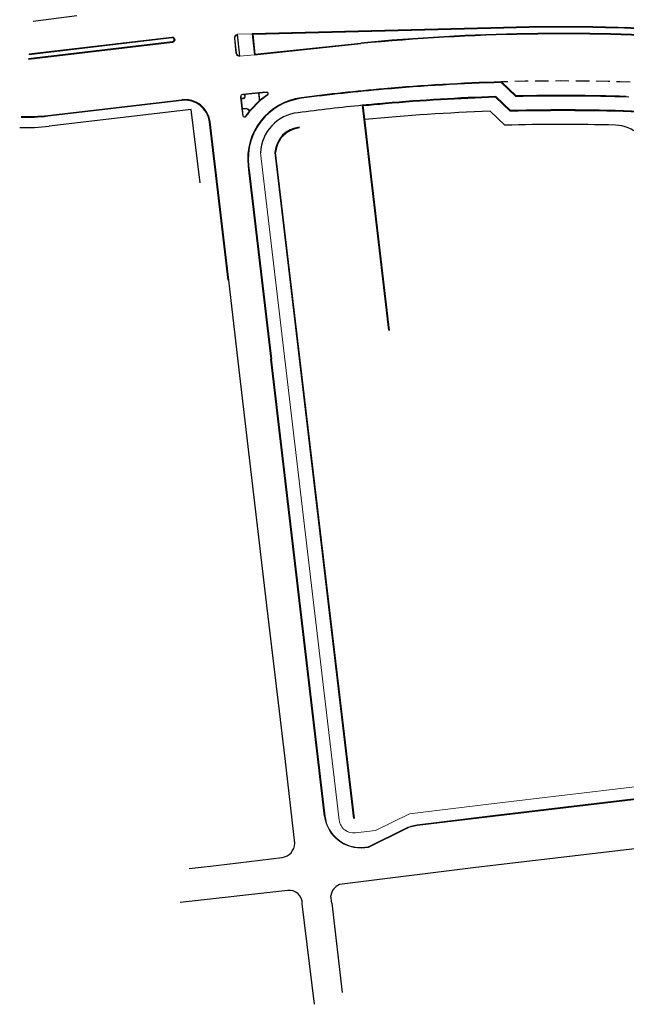
# Model space of a CAD drawing. Units: millimetres. Extents: x -184076 to 227392, y -1677511 to 1721144.
# Drawn here: x -184053 to -183885, y -1677508 to -1677236 of the extents above; entities that cross this region are included whole.
import ezdxf

# ---------------------------------------------------------------- set-up
doc = ezdxf.new("R2010")
doc.units = ezdxf.units.MM
doc.header["$LTSCALE"] = 15
doc.header["$MEASUREMENT"] = 0
doc.linetypes.add('HIDDEN', pattern=[0.375, 0.25, -0.125])
for name, color, linetype in [('LINVISTA1', 8, 'Continuous'), ('LINVISTA2', 8, 'Continuous'), ('LINVISTA3', 8, 'Continuous'), ('MEIO-FIOPROJ', 8, 'Continuous')]:
    doc.layers.add(name, color=color, linetype=linetype)
doc.layers.get('0').off()

# ---------------------------------------------------------------- blocks, each defined once
blk = doc.blocks.new('A$C64FB5607')
for p, q in [((129, 59), (126, 105)), ((126, 105), (127, 105)), ((126, 49), (126, 90)), ((126, 90), (129, 48)), ((127, 105), (130, 59)), ((129, 48), (127, 49)), ((130, 59), (129, 59)), ((166, 181), (166, 181)), ((166, 18), (166, 18)), ((211, 152), (211, 156)), ((211, 47), (211, 43)), ((225, 99), (225, 136)), ((225, 100), (225, 63)), ((231, 141), (265, 141)), ((231, 58), (265, 58)), ((270, 99), (270, 135)), ((270, 100), (270, 64)), ((334, 150), (363, 151)), ((334, 49), (363, 47)), ((342, 107), (363, 107)), ((342, 92), (363, 92)), ((363, 99), (363, 158)), ((363, 100), (363, 41)), ((399, 165), (455, 158)), ((399, 34), (455, 40)), ((436, 176), (435, 181)), ((436, 22), (435, 18))]:
    blk.add_line(p, q)
blk.add_circle((127, 47), 2.2)
blk.add_ellipse((192, 65), major_axis=(1.3, -19.6), ratio=0.418659)
for points, knots in [([(0, 99), (0, 101), (0, 107), (0, 118), (1, 129), (3, 139), (4, 148), (11, 155), (16, 163), (22, 169), (26, 174), (31, 178), (38, 181), (46, 183), (55, 185), (68, 187), (87, 187), (112, 186), (138, 186), (157, 185), (165, 185), (166, 185)], [38.78424, 38.78424, 38.78424, 38.78424, 60.961987, 107.588603, 157.189146, 195.362433, 222.981141, 253.838408, 304.60715, 330.780341, 355.011019, 374.928268, 407.089401, 440.613242, 470.209076, 517.177842, 587.262834, 679.689371, 810.034061, 886.325869, 899.579988, 899.579988, 899.579988, 899.579988]), ([(0, 100), (0, 98), (0, 92), (0, 81), (1, 70), (3, 60), (4, 51), (11, 44), (15, 36), (22, 30), (25, 24), (31, 21), (38, 18), (46, 16), (55, 13), (68, 12), (86, 12), (112, 12), (138, 13), (157, 14), (165, 14), (166, 14)], [38.78424, 38.78424, 38.78424, 38.78424, 60.961987, 107.588603, 157.189146, 195.362433, 222.981141, 253.838408, 304.60715, 330.780341, 355.011019, 374.928268, 407.089401, 440.613242, 470.209076, 517.177842, 587.262834, 679.689371, 810.034061, 886.325869, 899.579988, 899.579988, 899.579988, 899.579988]), ([(3, 99), (3, 99), (3, 103), (3, 109), (3, 118), (4, 128), (6, 137), (8, 145), (13, 153), (19, 161), (25, 168), (32, 174), (41, 178), (51, 182), (58, 184), (62, 186), (62, 186)], [22.587173, 22.587173, 22.587173, 22.587173, 24.47218, 60.415699, 94.073658, 131.741622, 167.449361, 199.388861, 233.366298, 269.934958, 309.623736, 341.659931, 378.649676, 422.568467, 462.988403, 466.814373, 466.814373, 466.814373, 466.814373]), ([(3, 100), (3, 99), (3, 96), (3, 90), (3, 80), (4, 71), (6, 62), (8, 53), (13, 46), (19, 38), (25, 31), (32, 25), (41, 21), (51, 17), (58, 15), (62, 13), (62, 13)], [22.587173, 22.587173, 22.587173, 22.587173, 24.47218, 60.415699, 94.073658, 131.741622, 167.449361, 199.388861, 233.366298, 269.934958, 309.623736, 341.659931, 378.649676, 422.568467, 462.988403, 466.814373, 466.814373, 466.814373, 466.814373]), ([(28, 170), (31, 170), (39, 171), (53, 172), (71, 174), (91, 176), (109, 177), (126, 179), (143, 178), (156, 178), (163, 178), (164, 178)], [0, 0, 0, 0, 36.0488, 89.825759, 165.154061, 238.890616, 319.494426, 373.271384, 436.037531, 514.223717, 521.409632, 521.409632, 521.409632, 521.409632]), ([(28, 29), (31, 28), (39, 28), (53, 27), (71, 25), (91, 23), (109, 22), (126, 20), (143, 21), (156, 21), (163, 21), (164, 21)], [0, 0, 0, 0, 36.0488, 89.825759, 165.154061, 238.890616, 319.494426, 373.271384, 436.037531, 514.223717, 521.409632, 521.409632, 521.409632, 521.409632]), ([(118, 99), (118, 100), (118, 104), (119, 113), (120, 123), (121, 134), (123, 144), (125, 154), (130, 161), (133, 168), (136, 171), (138, 173), (139, 173)], [21.921761, 21.921761, 21.921761, 21.921761, 31.354982, 68.898305, 118.057673, 155.154927, 191.495615, 231.006951, 272.403623, 296.410848, 311.027552, 322.708625, 322.708625, 322.708625, 322.708625]), ([(118, 100), (118, 99), (118, 95), (119, 86), (120, 75), (121, 65), (123, 55), (125, 45), (130, 37), (133, 31), (136, 28), (138, 26), (139, 26)], [21.921761, 21.921761, 21.921761, 21.921761, 31.354982, 68.898305, 118.057673, 155.154927, 191.495615, 231.006951, 272.403623, 296.410848, 311.027552, 322.708625, 322.708625, 322.708625, 322.708625]), ([(142, 27), (140, 31), (134, 40), (128, 63), (127, 83), (126, 98), (126, 100)], [0, 0, 0, 0, 54.051109, 124.138957, 264.529754, 287.614432, 287.614432, 287.614432, 287.614432]), ([(170, 178), (177, 178), (191, 178), (217, 178), (243, 178), (270, 178), (295, 177), (322, 176), (347, 175), (367, 175), (382, 172), (392, 171), (398, 167), (399, 161), (403, 152), (406, 141), (408, 130), (408, 116), (408, 106), (408, 99), (408, 99)], [544.929067, 544.929067, 544.929067, 544.929067, 618.323653, 714.981673, 835.923725, 922.647506, 1020.671658, 1120.585792, 1233.912311, 1305.200931, 1354.026344, 1405.450525, 1418.000514, 1435.425589, 1472.675224, 1529.175859, 1563.249036, 1609.159911, 1678.769511, 1683.63443, 1683.63443, 1683.63443, 1683.63443]), ([(170, 21), (177, 21), (191, 21), (217, 21), (243, 21), (270, 21), (295, 22), (322, 22), (347, 23), (367, 23), (382, 26), (392, 27), (398, 32), (399, 38), (403, 46), (406, 57), (408, 69), (408, 82), (408, 93), (408, 99), (408, 100)], [544.929067, 544.929067, 544.929067, 544.929067, 618.323653, 714.981673, 835.923725, 922.647506, 1020.671658, 1120.585792, 1233.912311, 1305.200931, 1354.026344, 1405.450525, 1418.000514, 1435.425589, 1472.675224, 1529.175859, 1563.249036, 1609.159911, 1678.769511, 1683.63443, 1683.63443, 1683.63443, 1683.63443]), ([(174, 185), (181, 185), (201, 185), (236, 185), (278, 185), (317, 185), (351, 185), (377, 185), (400, 184), (420, 182), (436, 181), (448, 178), (453, 171), (456, 164), (462, 157), (461, 144), (463, 129), (463, 113), (463, 103), (464, 99)], [930.531307, 930.531307, 930.531307, 930.531307, 1004.928128, 1164.855753, 1331.756468, 1481.864795, 1617.611394, 1715.41739, 1786.394964, 1876.620542, 1943.407147, 1978.062656, 2006.165201, 2035.08282, 2068.368423, 2107.906157, 2179.115565, 2247.302703, 2290.875136, 2290.875136, 2290.875136, 2290.875136]), ([(174, 14), (181, 14), (201, 14), (236, 14), (278, 14), (317, 13), (351, 14), (377, 13), (400, 14), (420, 17), (436, 17), (448, 21), (453, 27), (456, 34), (462, 42), (461, 55), (463, 70), (463, 86), (463, 96), (464, 100)], [930.531307, 930.531307, 930.531307, 930.531307, 1004.928128, 1164.855753, 1331.756468, 1481.864795, 1617.611394, 1715.41739, 1786.394964, 1876.620542, 1943.407147, 1978.062656, 2006.165201, 2035.08282, 2068.368423, 2107.906157, 2179.115565, 2247.302703, 2290.875136, 2290.875136, 2290.875136, 2290.875136]), ([(193, 48), (193, 48), (193, 48), (193, 48), (194, 48), (194, 48), (194, 48), (194, 48), (194, 48), (194, 49), (194, 49), (195, 49), (195, 50), (196, 50), (196, 51), (196, 52), (196, 53), (197, 54), (197, 55), (197, 57), (197, 58), (198, 61), (198, 62), (197, 65), (197, 67), (197, 70), (197, 71), (196, 74), (196, 75), (195, 77), (194, 77), (194, 79), (193, 79), (193, 80), (192, 80), (192, 81), (192, 81), (192, 81), (191, 81), (191, 81), (191, 81), (191, 81), (191, 81), (191, 81), (191, 81), (191, 81), (191, 81), (191, 81), (191, 81), (190, 81), (190, 80), (190, 80), (190, 80), (189, 79), (189, 79), (189, 78), (188, 77), (188, 76), (188, 75), (187, 73), (187, 73), (187, 70), (187, 69), (187, 66), (187, 64), (187, 61), (187, 60), (188, 57), (188, 56), (189, 54), (190, 53), (190, 51), (191, 50), (191, 49), (192, 49), (192, 49), (192, 48), (193, 48), (193, 48), (193, 48), (193, 48), (193, 48), (193, 48), (193, 48), (193, 48), (193, 48)], [0, 0, 0, 0, 0.090998, 0.090998, 0.181995, 0.181995, 0.272993, 0.272993, 0.36399, 0.36399, 0.454988, 0.454988, 0.600892, 0.600892, 0.746796, 0.746796, 0.8927, 0.8927, 1.038604, 1.038604, 1.277597, 1.277597, 1.51659, 1.51659, 1.755583, 1.755583, 1.994575, 1.994575, 2.233568, 2.233568, 2.418434, 2.418434, 2.6033, 2.6033, 2.734374, 2.734374, 2.865447, 2.865447, 2.964727, 2.964727, 3.064007, 3.064007, 3.163287, 3.163287, 3.262567, 3.262567, 3.361848, 3.361848, 3.461128, 3.461128, 3.560408, 3.560408, 3.659688, 3.659688, 3.816331, 3.816331, 3.972974, 3.972974, 4.129617, 4.129617, 4.28626, 4.28626, 4.534086, 4.534086, 4.781912, 4.781912, 5.029737, 5.029737, 5.277563, 5.277563, 5.477491, 5.477491, 5.677418, 5.677418, 5.817515, 5.817515, 5.957612, 5.957612, 6.061674, 6.061674, 6.165736, 6.165736, 6.269799, 6.269799, 6.283185, 6.283185, 6.283185, 6.283185]), ([(203, 99), (203, 101), (203, 106), (203, 115), (204, 126), (205, 136), (207, 144), (209, 149), (210, 151), (211, 152)], [21.876309, 21.876309, 21.876309, 21.876309, 45.663651, 78.990492, 125.47186, 169.571758, 197.895671, 219.355672, 227.531129, 227.531129, 227.531129, 227.531129]), ([(203, 100), (203, 97), (203, 92), (203, 83), (204, 73), (205, 62), (207, 54), (209, 50), (210, 47), (211, 47)], [21.876309, 21.876309, 21.876309, 21.876309, 45.663651, 78.990492, 125.47186, 169.571758, 197.895671, 219.355672, 227.531129, 227.531129, 227.531129, 227.531129]), ([(284, 156), (285, 157), (287, 159), (290, 163), (294, 167), (298, 169), (302, 170), (308, 171), (312, 171), (315, 171), (315, 171), (316, 171)], [0, 0, 0, 0, 13.971796, 33.322499, 53.523289, 73.528009, 85.167077, 105.021307, 135.917075, 139.153772, 139.372111, 139.372111, 139.372111, 139.372111]), ([(284, 42), (285, 41), (287, 39), (290, 36), (294, 32), (298, 30), (302, 28), (307, 28), (312, 28), (315, 28), (315, 28), (315, 28)], [0, 0, 0, 0, 13.971796, 33.322499, 53.523289, 73.528009, 85.167077, 105.021307, 135.917075, 139.153772, 139.372111, 139.372111, 139.372111, 139.372111]), ([(318, 171), (322, 171), (330, 170), (341, 170), (348, 170), (350, 170)], [147.919648, 147.919648, 147.919648, 147.919648, 191.324249, 243.994999, 271.80382, 271.80382, 271.80382, 271.80382]), ([(318, 28), (321, 28), (330, 28), (341, 28), (348, 28), (350, 28)], [147.919648, 147.919648, 147.919648, 147.919648, 191.324249, 243.994999, 271.80382, 271.80382, 271.80382, 271.80382]), ([(342, 99), (342, 100), (342, 103), (342, 111), (341, 122), (340, 134), (337, 142), (336, 148), (334, 150), (334, 151), (334, 152), (335, 153)], [18.271383, 18.271383, 18.271383, 18.271383, 26.153451, 59.702915, 108.681208, 152.905056, 190.159744, 212.276814, 217.877245, 221.857113, 226.441, 226.441, 226.441, 226.441]), ([(342, 100), (342, 99), (342, 95), (342, 87), (341, 76), (340, 65), (337, 56), (336, 51), (334, 48), (334, 47), (334, 46), (335, 46)], [18.271383, 18.271383, 18.271383, 18.271383, 26.153451, 59.702915, 108.681208, 152.905056, 190.159744, 212.276814, 217.877245, 221.857113, 226.441, 226.441, 226.441, 226.441]), ([(460, 99), (460, 102), (460, 109), (459, 122), (459, 137), (456, 150), (455, 160), (452, 167), (448, 172), (444, 174), (440, 176), (437, 176), (436, 176)], [13.370379, 13.370379, 13.370379, 13.370379, 45.120592, 97.214032, 166.958182, 211.090255, 252.338732, 280.064723, 299.570016, 319.525121, 335.506815, 350.230042, 350.230042, 350.230042, 350.230042]), ([(460, 100), (460, 97), (460, 89), (459, 76), (459, 62), (456, 48), (455, 38), (452, 31), (448, 27), (444, 24), (439, 23), (437, 23), (436, 22)], [13.370379, 13.370379, 13.370379, 13.370379, 45.120592, 97.214032, 166.958182, 211.090255, 252.338732, 280.064723, 299.570016, 319.525121, 335.506815, 350.230042, 350.230042, 350.230042, 350.230042])]:
    blk.add_open_spline(points, degree=3, knots=knots)
for points, start_tangent, end_tangent in [([(5, 134), (12, 136), (26, 140), (47, 145), (70, 150), (91, 154), (112, 159), (126, 161), (129, 161)], (0.93512, 0.354332), (0.998953, -0.045753)), ([(5, 133), (15, 136), (31, 141), (50, 145), (69, 148), (93, 152), (113, 155), (122, 157), (126, 158), (127, 158)], (0.953899, 0.300128), (0.997519, 0.070391)), ([(5, 65), (12, 63), (26, 59), (47, 54), (70, 49), (91, 45), (112, 40), (126, 38), (129, 38)], (0.934838, -0.355075), (0.998989, 0.044959)), ([(5, 65), (15, 63), (31, 58), (49, 54), (69, 51), (93, 47), (113, 43), (122, 42), (126, 41), (127, 41)], (0.95366, -0.300886), (0.997463, -0.071184)), ([(24, 32), (35, 31), (50, 30), (72, 29), (92, 27), (114, 26), (135, 26), (143, 26), (157, 29), (167, 31), (186, 36), (201, 41), (213, 43), (223, 45), (231, 46), (247, 47), (265, 47), (284, 48), (308, 47), (323, 47), (343, 45), (355, 43), (376, 38), (395, 35), (399, 34)], (0.989233, -0.146352), (0.994331, 0.106329)), ([(25, 167), (36, 168), (50, 169), (72, 170), (92, 171), (114, 172), (135, 173), (143, 173), (157, 170), (167, 167), (186, 162), (201, 158), (213, 156), (223, 154), (231, 153), (247, 152), (265, 151), (284, 151), (308, 151), (323, 151), (343, 154), (355, 156), (376, 160), (395, 164), (399, 165)], (0.989349, 0.145566), (0.994246, -0.107119)), ([(119, 94), (121, 107), (123, 120), (124, 124), (127, 134), (129, 141), (131, 150), (135, 159), (139, 168), (141, 172)], (-0.048378, 0.998829), (0.943093, 0.332528)), ([(119, 85), (120, 86), (121, 87), (122, 92), (124, 106), (126, 130)], (0.97722, 0.21223), (0.109339, 0.994005)), ([(122, 26), (126, 24), (130, 23), (135, 22), (141, 21), (144, 20)], (0.798301, -0.602259), (0.999835, 0.018163)), ([(123, 173), (126, 174), (130, 176), (135, 177), (142, 178), (145, 178)], (0.798779, 0.601624), (0.99982, -0.018957)), ([(125, 109), (125, 117), (127, 131), (132, 148), (137, 165), (140, 168)], (-0.26683, 0.963744), (0.832302, 0.554322)), ([(140, 167), (136, 158), (132, 143), (128, 124), (127, 109), (127, 105)], (-0.415344, -0.909665), (0, -1)), ([(151, 176), (150, 176), (150, 177), (150, 177), (150, 178), (151, 178)], (-0.963045, 0.269341), (0.8053, 0.592868)), ([(151, 23), (150, 23), (150, 22), (150, 21), (150, 21), (151, 21)], (-0.963259, -0.268576), (0.804828, -0.593508)), ([(151, 176), (159, 174), (170, 171), (185, 167), (202, 162), (215, 159), (226, 158), (240, 157), (253, 157), (279, 156), (299, 157), (309, 157), (322, 159), (337, 163), (347, 167), (349, 169), (350, 171), (350, 173), (350, 174), (350, 175)], (0.938755, -0.344586), (-0.467528, 0.883978)), ([(151, 23), (159, 25), (170, 28), (185, 32), (202, 37), (215, 40), (226, 41), (240, 42), (253, 42), (279, 42), (299, 42), (309, 42), (322, 39), (337, 35), (347, 31), (349, 30), (350, 28), (350, 26), (350, 25), (350, 23)], (0.939028, 0.343839), (-0.468231, -0.883606)), ([(153, 178), (154, 177), (157, 176), (161, 176), (163, 177), (165, 179), (166, 181)], (0.687753, -0.725944), (0.677647, 0.735387)), ([(153, 21), (154, 21), (157, 22), (161, 22), (163, 21), (165, 19), (166, 18)], (0.68833, 0.725397), (0.677063, -0.735925)), ([(170, 179), (168, 179), (167, 181), (166, 182), (166, 183), (166, 185), (167, 188), (169, 192), (171, 195), (172, 197), (173, 199), (175, 199), (176, 199), (177, 198), (178, 197), (178, 194), (176, 191), (175, 186), (174, 182), (172, 179), (172, 179), (171, 179), (170, 179)], (-0.999938, -0.011098), (-0.966414, 0.256988)), ([(170, 20), (168, 19), (167, 18), (166, 17), (166, 16), (166, 14), (167, 11), (169, 7), (170, 4), (172, 1), (173, 0), (175, 0), (176, 0), (177, 1), (178, 1), (177, 4), (176, 8), (175, 13), (173, 16), (172, 19), (172, 20), (171, 20), (170, 20)], (-0.999929, 0.011893), (-0.966618, -0.25622)), ([(170, 179), (170, 177), (171, 175), (173, 172), (175, 170), (176, 169)], (0.034909, -0.99939), (0.778989, -0.627037)), ([(170, 20), (170, 22), (171, 23), (173, 27), (175, 29), (176, 30)], (0.035703, 0.999362), (0.779487, 0.626418)), ([(188, 117), (187, 125), (187, 134), (187, 144), (187, 149)], (-0.475979, 0.879457), (0.054121, 0.998534)), ([(187, 149), (187, 152), (188, 155), (188, 158), (190, 159), (192, 161)], (-0.053967, 0.998543), (0.966167, 0.257918)), ([(187, 50), (187, 47), (188, 44), (188, 41), (190, 39), (192, 38)], (-0.054761, -0.998499), (0.965961, -0.258686)), ([(203, 110), (198, 110), (191, 112), (189, 115), (188, 117)], (-0.992474, 0.122458), (-0.400335, 0.916369)), ([(203, 89), (198, 88), (191, 86), (189, 84), (188, 82)], (-0.992571, -0.121669), (-0.401063, -0.916051)), ([(202, 162), (210, 162), (222, 162), (228, 162), (229, 162), (230, 162), (230, 160), (230, 159), (230, 158)], (0.999968, -0.008039), (-0.100273, -0.99496)), ([(202, 37), (210, 37), (222, 36), (228, 36), (229, 36), (229, 37), (230, 38), (230, 40), (230, 41)], (0.999974, 0.007245), (-0.099482, 0.995039)), ([(210, 152), (217, 151), (231, 149), (248, 148), (265, 147), (286, 147), (300, 147), (320, 148), (325, 148), (329, 149), (332, 150), (334, 150)], (0.972758, -0.231822), (0.979005, -0.203835)), ([(210, 47), (217, 48), (231, 49), (248, 50), (264, 51), (286, 52), (300, 52), (320, 51), (325, 51), (329, 50), (332, 49), (334, 48)], (0.972942, 0.231049), (0.979167, 0.203057)), ([(225, 136), (226, 137), (227, 139), (228, 140), (230, 141), (231, 141)], (-0.014843, 0.99989), (1, -0.000795)), ([(225, 63), (226, 62), (227, 60), (228, 58), (230, 58), (231, 58)], (-0.015637, -0.999878), (1, 0)), ([(232, 158), (233, 159), (234, 161), (235, 162), (237, 162), (243, 162), (249, 162), (256, 160), (259, 160)], (0.433151, 0.901321), (0.950384, -0.31108)), ([(232, 41), (233, 39), (234, 38), (235, 37), (237, 36), (243, 37), (249, 37), (256, 38), (259, 39)], (0.432435, -0.901665), (0.950631, 0.310324)), ([(269, 120), (269, 117), (268, 114), (266, 112), (253, 110), (242, 109), (236, 109), (234, 109), (233, 110), (233, 111), (233, 112), (233, 112), (233, 114), (235, 116), (237, 121), (238, 128), (238, 136), (238, 141)], (0.018827, -0.999823), (0.095279, 0.995451)), ([(269, 79), (269, 82), (268, 85), (266, 86), (253, 89), (242, 90), (236, 90), (234, 89), (233, 89), (233, 87), (233, 87), (233, 86), (233, 85), (235, 83), (237, 78), (238, 71), (238, 63), (238, 58)], (0.019622, 0.999807), (0.094488, -0.995526)), ([(258, 157), (259, 158), (259, 160), (257, 163), (254, 170), (249, 176), (248, 178)], (0.908039, 0.418886), (-0.710986, 0.703207)), ([(258, 42), (259, 41), (259, 39), (257, 35), (254, 29), (249, 23), (248, 21)], (0.907706, -0.419607), (-0.711544, -0.702641)), ([(263, 157), (264, 158), (263, 161), (259, 170), (257, 175), (255, 178)], (0.827394, 0.561622), (-0.480659, 0.876908)), ([(263, 42), (264, 41), (263, 37), (259, 29), (256, 24), (255, 21)], (0.826947, -0.56228), (-0.481356, -0.876525)), ([(267, 157), (267, 158), (267, 161), (265, 167), (262, 174), (261, 178)], (0.917282, 0.398237), (-0.249823, 0.968291)), ([(270, 121), (268, 120), (263, 120), (262, 120), (261, 121), (261, 122), (261, 124), (261, 131), (261, 136), (261, 140), (261, 141)], (-0.902036, -0.43166), (0.140164, 0.990128)), ([(270, 78), (268, 78), (263, 78), (262, 78), (261, 78), (261, 77), (261, 74), (261, 68), (261, 63), (261, 58), (261, 58)], (-0.901693, 0.432377), (0.139377, -0.990239)), ([(267, 42), (267, 41), (267, 38), (264, 31), (262, 24), (261, 21)], (0.916966, -0.398966), (-0.250593, -0.968093)), ([(270, 135), (270, 137), (269, 138), (267, 140), (266, 141), (265, 141)], (-0.017076, 0.999854), (-1, 0.000795)), ([(270, 64), (270, 62), (269, 60), (267, 59), (266, 58), (265, 58)], (-0.017871, -0.99984), (-1, 0)), ([(316, 158), (315, 160), (313, 162), (311, 164), (311, 166), (312, 168), (313, 169), (315, 170)], (-0.586476, 0.809967), (0.918985, 0.394293)), ([(316, 41), (314, 39), (313, 37), (311, 34), (311, 32), (312, 31), (313, 29), (315, 28)], (-0.58712, -0.8095), (0.918671, -0.395024)), ([(318, 158), (318, 160), (318, 164), (315, 171), (313, 176)], (0.379659, 0.925127), (-0.585646, 0.810567)), ([(318, 40), (318, 39), (318, 35), (315, 28), (313, 22)], (0.378923, -0.925428), (-0.58629, -0.810101)), ([(320, 159), (320, 161), (319, 166), (317, 173), (316, 176)], (0.34276, 0.939423), (-0.396912, 0.917857)), ([(320, 40), (320, 37), (319, 32), (317, 26), (316, 22)], (0.342014, -0.939695), (-0.397641, -0.917541)), ([(325, 179), (337, 178), (360, 177), (382, 175), (407, 172), (426, 169), (442, 166), (453, 164)], (0.999392, 0.034865), (0.963224, -0.268699)), ([(325, 20), (337, 20), (360, 22), (382, 23), (407, 26), (426, 30), (442, 33), (453, 35)], (0.999364, -0.03566), (0.963437, 0.267933)), ([(347, 118), (350, 118), (355, 119), (359, 120), (361, 120), (361, 121), (362, 123), (362, 128), (362, 136), (362, 140), (362, 142), (361, 143), (360, 144), (356, 145), (352, 146), (348, 147), (348, 146), (347, 145), (347, 144), (347, 141), (348, 137), (348, 133), (348, 129), (348, 126), (347, 123), (347, 121), (347, 119), (347, 118)], (0.941931, -0.335807), (0.908875, -0.417069)), ([(347, 145), (349, 144), (351, 143), (354, 143), (357, 143), (358, 144), (359, 144)], (0.763955, -0.645269), (0.773931, 0.63327)), ([(347, 120), (349, 121), (352, 122), (355, 122), (358, 121), (359, 121), (360, 120)], (0.760925, 0.64884), (0.900808, -0.434217)), ([(347, 80), (350, 81), (355, 80), (359, 79), (361, 78), (361, 77), (362, 75), (362, 70), (362, 62), (362, 58), (362, 56), (361, 55), (360, 54), (356, 53), (352, 52), (348, 52), (348, 52), (347, 53), (347, 55), (347, 57), (348, 61), (348, 65), (348, 69), (348, 73), (347, 76), (347, 78), (347, 79), (347, 80)], (0.942197, 0.335058), (0.909206, 0.416347)), ([(347, 78), (349, 78), (352, 77), (355, 77), (358, 77), (359, 78), (360, 78)], (0.760409, -0.649445), (0.901153, 0.4335)), ([(347, 54), (349, 55), (351, 55), (354, 55), (357, 55), (358, 55), (359, 54)], (0.764468, 0.644662), (0.773428, -0.633885))]:
    blk.add_spline(points, degree=3, dxfattribs=dict(start_tangent=start_tangent, end_tangent=end_tangent))
for points in [[(225, 113), (233, 113)], [(225, 86), (233, 86)]]:
    blk.add_spline(points, degree=3)

msp = doc.modelspace()

# ---------------------------------------------------------------- linework, layer by layer
at = {"layer": 'LINVISTA1'}
for p, q in [((-183917.453, -1677261.511), (-183921.53, -1677257.629)), ((-183917.379, -1677261.319), (-183921.457, -1677257.436))]:
    msp.add_line(p, q, dxfattribs=at)
for centre, radius, start, end in [((-183903.12, -1677817.06), 559.924, 91.87668, 95.00563), ((-183903.12, -1677817.06), 559.734, 91.88483, 95.00563), ((-183903.117, -1677817.136), 560, 95.64851, 97.48232), ((-183903.117, -1677817.136), 560, 95.0053, 95.62872), ((-183903.117, -1677817.136), 559.81, 95.0053, 95.62872), ((-183903.123, -1677817.515), 556.189, 87.80877, 91.47643), ((-183903.123, -1677817.515), 556.379, 87.79991, 91.46831)]:
    msp.add_arc(centre, radius, start, end, dxfattribs=at)
at = {"layer": 'LINVISTA2'}
for p, q in [((-183917.416, -1677261.415), (-183921.493, -1677257.532)), ((-183918.933, -1677265.362), (-183922.998, -1677261.491))]:
    msp.add_line(p, q, dxfattribs=at)
for centre, radius, start, end in [((-183903.12, -1677817.06), 559.829, 91.88075, 95.00563), ((-183903.117, -1677817.136), 559.905, 95.0053, 95.62889), ((-183903.12, -1677817.06), 555.924, 92.0492, 95.62213), ((-183903.123, -1677817.515), 556.284, 87.80434, 91.47237), ((-183903.123, -1677817.515), 552.379, 88.47582, 91.6402), ((-183888.696, -1677275.328), 10, 6.64038, 88.47582)]:
    msp.add_arc(centre, radius, start, end, dxfattribs=at)
at = {"layer": 'LINVISTA3'}
for p, q in [((-183958.046, -1677259.836), (-183958.235, -1677259.855)), ((-183950.995, -1677321.935), (-183958.235, -1677259.855)), ((-183950.784, -1677322.101), (-183958.046, -1677259.836))]:
    msp.add_line(p, q, dxfattribs=at)
at = {"layer": 'LINVISTA3', "lineweight": 0}
for p, q in [((-183960.699, -1677456.866), (-183982.437, -1677272.851)), ((-183960.511, -1677456.844), (-183982.246, -1677272.847))]:
    msp.add_line(p, q, dxfattribs=at)
at = {"layer": 'LINVISTA3'}
for centre, radius, start, end in [((-183974.892, -1677273.412), 7.565, 95.71642, 175.74224), ((-183974.901, -1677273.404), 7.366, 95.65676, 175.66133)]:
    msp.add_arc(centre, radius, start, end, dxfattribs=at)
at = {"layer": 'MEIO-FIOPROJ'}
for p, q in [((-184049.191, -1677236.57), (-184037.117, -1677235.04)), ((-183922.787, -1677238.47), (-183988.749, -1677240.141)), ((-183922.783, -1677238.62), (-183988.583, -1677240.287)), ((-184010.765, -1677242.357), (-184050.521, -1677247.016)), ((-184050.365, -1677245.789), (-184010.905, -1677241.165)), ((-183988.749, -1677240.141), (-183988.127, -1677245.896)), ((-183988.583, -1677240.287), (-183987.994, -1677245.731)), ((-183987.994, -1677245.731), (-183958.723, -1677242.671)), ((-183988.127, -1677245.896), (-183958.707, -1677242.82)), ((-183915.879, -1677257.431), (-183919.968, -1677253.538)), ((-183915.82, -1677257.28), (-183919.91, -1677253.385)), ((-184045.187, -1677262.651), (-184008.14, -1677258.31)), ((-184045.17, -1677262.8), (-184008.123, -1677258.459)), ((-183991.207, -1677257.895), (-183991.709, -1677257.954)), ((-183991.189, -1677258.044), (-183991.691, -1677258.103)), ((-183990.768, -1677257.341), (-183990.824, -1677256.856)), ((-183990.619, -1677257.324), (-183990.675, -1677256.842)), ((-184005.586, -1677261.031), (-184044.838, -1677265.631)), ((-184003.095, -1677281.239), (-184005.586, -1677261.031)), ((-183995.363, -1677308.147), (-184000.523, -1677264.458)), ((-183995.214, -1677308.129), (-184000.374, -1677264.441)), ((-183989.846, -1677276.597), (-183989.621, -1677278.512)), ((-183989.697, -1677276.58), (-183989.472, -1677278.495)), ((-183989.621, -1677278.512), (-183983.573, -1677329.967)), ((-183989.472, -1677278.495), (-183983.424, -1677329.95)), ((-183992.292, -1677332.882), (-183995.214, -1677308.129)), ((-183968.739, -1677456.187), (-183983.573, -1677329.967)), ((-183968.59, -1677456.169), (-183983.424, -1677329.95)), ((-183984.576, -1677398.781), (-183992.292, -1677332.882)), ((-183979.642, -1677440.313), (-183984.576, -1677398.781)), ((-183976.972, -1677463.674), (-183979.642, -1677440.313)), ((-183881.946, -1677451.334), (-183922.274, -1677456.153)), ((-183881.928, -1677451.483), (-183922.257, -1677456.301)), ((-183922.274, -1677456.153), (-183943.18, -1677458.65)), ((-183922.257, -1677456.301), (-183943.162, -1677458.799)), ((-183870.66, -1677463.769), (-183892.464, -1677466.365)), ((-183998.627, -1677469.865), (-183980.47, -1677467.645)), ((-183892.464, -1677466.365), (-183926.92, -1677470.425)), ((-184006.09, -1677470.648), (-183998.627, -1677469.865)), ((-183926.92, -1677470.425), (-183964.644, -1677475.086)), ((-183978.909, -1677476.7), (-184008.571, -1677480.09)), ((-183966.767, -1677480.26), (-183966.999, -1677478.223)), ((-183971.549, -1677508.177), (-183974.878, -1677480.396)), ((-183966.767, -1677480.26), (-183963.874, -1677504.921))]:
    msp.add_line(p, q, dxfattribs=at)
at = {"layer": 'MEIO-FIOPROJ', "lineweight": 0}
for p, q in [((-183992.761, -1677240.246), (-183988.749, -1677240.141)), ((-183992.106, -1677246.311), (-183992.109, -1677246.312)), ((-183992.106, -1677246.311), (-183988.127, -1677245.896)), ((-183984.817, -1677256.149), (-183986.997, -1677256.351)), ((-183991.552, -1677260.79), (-183991.911, -1677257.469)), ((-183991.708, -1677257.954), (-183991.762, -1677257.452)), ((-183991.403, -1677260.776), (-183991.691, -1677258.103)), ((-183986.997, -1677256.351), (-183991.324, -1677256.752)), ((-183991.311, -1677256.901), (-183990.824, -1677256.856)), ((-183990.675, -1677256.842), (-183986.981, -1677256.5)), ((-183986.603, -1677258.452), (-183989.403, -1677261.31)), ((-183986.493, -1677258.554), (-183989.294, -1677261.412)), ((-183986.981, -1677256.5), (-183986.808, -1677258.094)), ((-183986.653, -1677258.406), (-183986.603, -1677258.452)), ((-183991.342, -1677262.733), (-183991.552, -1677260.79)), ((-183991.403, -1677260.776), (-183990.327, -1677260.676)), ((-183989.94, -1677260.809), (-183989.403, -1677261.31)), ((-183964.672, -1677457.335), (-183986.449, -1677272.98)), ((-183922.661, -1677452.825), (-183882.333, -1677448.007)), ((-183945.283, -1677455.528), (-183922.661, -1677452.825)), ((-183954.642, -1677460.171), (-183945.283, -1677455.528)), ((-183954.642, -1677460.171), (-183960.225, -1677460.838)), ((-183956.665, -1677464.686), (-183946.486, -1677459.636)), ((-183956.622, -1677464.831), (-183946.42, -1677459.77)), ((-183957.658, -1677464.802), (-183956.665, -1677464.686)), ((-183957.641, -1677464.951), (-183956.622, -1677464.831)), ((-183966.767, -1677480.26), (-183966.767, -1677480.26))]:
    msp.add_line(p, q, dxfattribs=at)
at = {"layer": 'MEIO-FIOPROJ'}
msp.add_lwpolyline([(-184050.346, -1677245.636), (-184010.922, -1677241.016, -1), (-184010.748, -1677242.506), (-184050.541, -1677247.169)], format="xyb", dxfattribs=at)
at = {"layer": 'MEIO-FIOPROJ', "lineweight": 0}
for points in [[(-183993.648, -1677241.348, -0.4142136), (-183992.761, -1677240.246), (-183992.106, -1677246.311, -0.4142136), (-183993.207, -1677245.425)], [(-183993.499, -1677241.332, -0.3631588), (-183992.893, -1677240.425), (-183992.272, -1677246.165, -0.3631588), (-183993.058, -1677245.409)], [(-183986.831, -1677256.486), (-183986.659, -1677258.078, 0.1798579), (-183986.55, -1677258.296), (-183986.488, -1677258.354, -0.028109), (-183984.579, -1677256.939, 0.7811012), (-183984.803, -1677256.298)], [(-183990.042, -1677260.918), (-183989.498, -1677261.427, 0.0211814), (-183990.554, -1677262.873, -0.7009984), (-183991.193, -1677262.716), (-183991.387, -1677260.925), (-183990.313, -1677260.826, -0.2140759)]]:
    msp.add_lwpolyline(points, format="xyb", close=True, dxfattribs=at)
at = {"layer": 'MEIO-FIOPROJ', "linetype": 'HIDDEN'}
msp.add_lwpolyline([(-183919.91, -1677253.385, -0.0232229), (-183867.503, -1677254.261, -0.0263157), (-183838.103, -1677257.661, -25.1296625)], format="xyb", dxfattribs=at)
at = {"layer": 'MEIO-FIOPROJ'}
for centre, radius, start, end in [((-183903.119, -1677816.893), 578.757, 86.381257, 91.947471), ((-183903.119, -1677816.902), 578.616, 86.381071, 91.947449), ((-184010.835, -1677241.761), 0.6, 276.64884, 96.71996), ((-183903.117, -1677817.136), 577.15, 86.379649, 95.528684), ((-183903.117, -1677817.136), 577, 86.379649, 95.528684), ((-183903.029, -1677818.533), 565.4, 91.71089, 95.00177), ((-183903.12, -1677817.06), 563.774, 91.71247, 95.00563), ((-183903.117, -1677817.136), 564, 95.0053, 97.336), ((-183903.117, -1677817.136), 563.85, 95.0053, 97.336), ((-184007.326, -1677265.262), 7, 6.73562, 96.6844), ((-184007.326, -1677265.262), 6.85, 6.73562, 96.6844), ((-183972.962, -1677274.613), 17, 97.33444, 186.70428), ((-183972.962, -1677274.613), 16.85, 97.33541, 186.7033), ((-183903.12, -1677817.06), 559.924, 91.87668, 95.00563), ((-183903.12, -1677817.365), 560.079, 88.11165, 91.30528), ((-183903.12, -1677817.365), 560.229, 88.18763, 91.29894), ((-184051.007, -1677212.991), 50.15, 268.21287, 276.6844), ((-184051.007, -1677212.991), 50, 268.22933, 276.6844), ((-183974.901, -1677273.404), 11.556, 95.65676, 177.89936), ((-184051.007, -1677212.991), 53, 267.91798, 276.6844), ((-183981.085, -1677463.577), 4.114, 278.59104, 358.6584), ((-183962.97, -1677478.795), 4.07, 114.28744, 171.92247), ((-183978.508, -1677480.31), 3.632, 358.63677, 96.33554)]:
    msp.add_arc(centre, radius, start, end, dxfattribs=at)
at = {"layer": 'MEIO-FIOPROJ', "lineweight": 0}
for centre, radius, start, end in [((-183984.771, -1677256.647), 0.5, 303.31684, 95.29059), ((-183991.265, -1677257.399), 0.65, 95.29057, 186.16161), ((-183991.265, -1677257.399), 0.5, 95.29057, 186.16161), ((-183991.265, -1677257.399), 0.5, 276.64038, 6.64038), ((-183991.265, -1677257.399), 0.65, 276.64038, 6.64038), ((-183986.311, -1677258.04), 0.5, 186.17072, 226.95507), ((-183972.962, -1677274.613), 21, 123.31684, 130.11793), ((-183972.962, -1677274.613), 21, 141.05111, 146.28319), ((-183990.281, -1677261.174), 0.5, 46.95296, 95.29059), ((-183990.845, -1677262.679), 0.5, 186.16161, 326.28319), ((-183958.808, -1677455.02), 10, 186.70299, 276.70112), ((-183958.808, -1677455.02), 9.85, 186.70299, 276.70112), ((-183960.715, -1677456.886), 3.982, 186.47995, 277.07032), ((-183941.976, -1677468.729), 10.15, 96.81325, 116.38575), ((-183941.976, -1677468.729), 10, 96.81325, 116.38575)]:
    msp.add_arc(centre, radius, start, end, dxfattribs=at)

# ---------------------------------------------------------------- block references
at = {"xscale": 0.01000000001713579, "yscale": 0.009999999776482582, "zscale": 0.009999999999999858, "rotation": 179.2533778298728}
for p in [(-183908.984, -1677254.021), (-183903.81, -1677254.086), (-183898.637, -1677254.151), (-183893.464, -1677254.219)]:
    msp.add_blockref('A$C64FB5607', p, dxfattribs=at)

doc.saveas('drawing.dxf')
